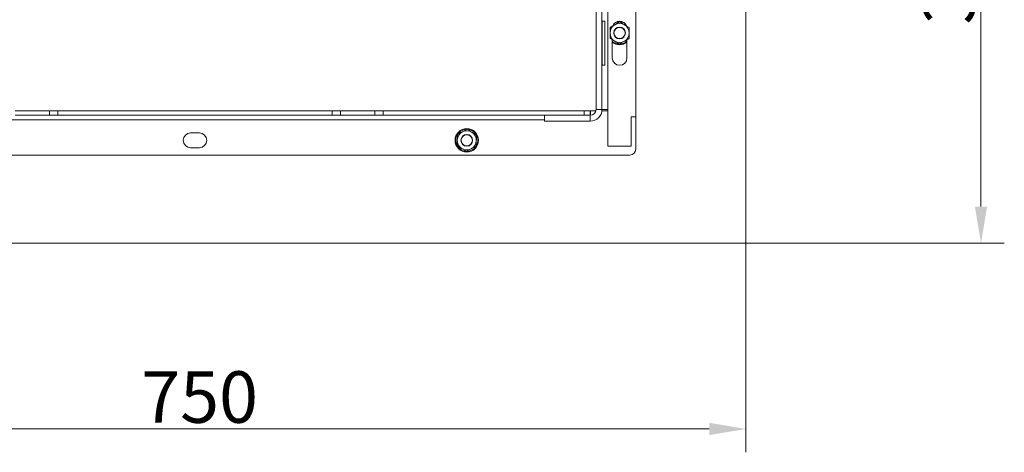
# Model space of a CAD drawing. Extents: x 5214 to 8647, y -1247 to 2561.
# Drawn here: x 5695 to 6365, y -1247 to -953 of the extents above; entities that cross this region are included whole.
import ezdxf

# ---------------------------------------------------------------- set-up
doc = ezdxf.new("R2010")
doc.units = 0
doc.header["$LTSCALE"] = 5
doc.layers.add('Bemaßungen(Brunner)', color=7, linetype='Continuous', lineweight=25)
doc.styles.add('Brunner 2014', font='arial.ttf', dxfattribs={"height": 35})
doc.dimstyles.new('Brunner 2014', dxfattribs={"dimscale": 5, "dimtxt": 35, "dimasz": 5, "dimexe": 3.175, "dimexo": 0, "dimgap": 0.762, "dimtad": 1, "dimdec": 0, "dimrnd": 1e-08, "dimtxsty": 'Brunner 2014', "dimcen": 0.09, "dimdle": 10, "dimclrd": 7, "dimclre": 7, "dimclrt": 7, "dimadec": 1, "dimazin": 2, "dimtfac": 0.666667, "dimtdec": 0, "dimtmove": 0, "dimatfit": 3, "dimldrblk": 'Filled-1', "dimfxl": 1, "dimtolj": 1, "dimlwd": 5, "dimlwe": 5, "dimarcsym": 0})

# ---------------------------------------------------------------- blocks, each defined once
blk = doc.blocks.new('*D71')
at = {"layer": 'Bemaßungen(Brunner)', "color": 7, "linetype": 'Continuous', "lineweight": 5}
for p, q in [((5439.51, -1104.03), (5439.51, -1247.13)), ((6189.51, -1104.03), (6189.51, -1247.13)), ((5464.51, -1231.25), (6164.51, -1231.25))]:
    blk.add_line(p, q, dxfattribs=at)
at = {"layer": 'Bemaßungen(Brunner)', "color": 7, "lineweight": 5}
for points in [[(5464.51, -1227.09), (5464.51, -1235.42), (5439.51, -1231.25)], [(6164.51, -1227.09), (6164.51, -1235.42), (6189.51, -1231.25)]]:
    blk.add_solid(points, dxfattribs=at)
at = {"layer": 'Defpoints', "color": 0, "lineweight": 5}
for p in [(5439.51, -1104.03), (6189.51, -1104.03), (6189.51, -1231.25)]:
    blk.add_point(p, dxfattribs=at)
at = {"layer": 'Bemaßungen(Brunner)', "color": 30, "lineweight": 5, "insert": (5817.65, -1209.57), "char_height": 35, "attachment_point": 5, "style": 'Brunner 2014'}
blk.add_mtext('\\A1;750', dxfattribs=at)
blk = doc.blocks.new('Filled-1')
at = {"color": 0}
for p, q in [((0, 0), (-1, 0.167)), ((-1, 0.167), (-1, -0.167)), ((-1, 0), (0, 0)), ((-1, -0.167), (0, 0))]:
    blk.add_line(p, q, dxfattribs=at)
at = {"color": 0, "flags": 128}
blk.add_lwpolyline([(-1, -0.167), (0, 0), (-1, 0.167), (-1, -0.167)], dxfattribs=at)
at = {"color": 0}
blk.add_solid([(-1, -0.167), (0, 0), (-1, 0.167), (-1, -0.167)], dxfattribs=at)
blk = doc.blocks.new('*D72')
at = {"layer": 'Bemaßungen(Brunner)', "color": 7, "linetype": 'Continuous', "lineweight": 5}
for p, q in [((5814.51, -728.03), (6365.38, -728.03)), ((6349.51, -753.03), (6349.51, -1080.03)), ((6188.51, -1105.03), (6365.38, -1105.03))]:
    blk.add_line(p, q, dxfattribs=at)
at = {"layer": 'Bemaßungen(Brunner)', "color": 7, "lineweight": 5}
for points in [[(6345.34, -753.03), (6353.67, -753.03), (6349.51, -728.03)], [(6345.34, -1080.03), (6353.67, -1080.03), (6349.51, -1105.03)]]:
    blk.add_solid(points, dxfattribs=at)
at = {"layer": 'Defpoints', "color": 0, "lineweight": 5}
for p in [(5814.51, -728.03), (6188.51, -1105.03), (6349.51, -1105.03)]:
    blk.add_point(p, dxfattribs=at)
at = {"layer": 'Bemaßungen(Brunner)', "color": 7, "lineweight": 5, "insert": (6327.81, -916.53), "char_height": 35, "attachment_point": 5, "rotation": 90, "style": 'Brunner 2014'}
blk.add_mtext('\\A1;377', dxfattribs=at)

msp = doc.modelspace()

# ---------------------------------------------------------------- linework, layer by layer
at = {"color": 30, "linetype": 'Continuous', "lineweight": 5}
for p, q in [((6189.51, -1104.03), (6189.51, -313.03)), ((5440.51, -1105.03), (6188.51, -1105.03))]:
    msp.add_line(p, q, dxfattribs=at)
at = {"color": 7, "linetype": 'Continuous', "lineweight": 5}
for p, q in [((6087.51, -504.03), (6087.51, -1014.03)), ((6091.51, -504.03), (6091.51, -1014.03)), ((6095.51, -504.03), (6095.51, -1014.03)), ((6114.51, -1019.03), (6114.51, -504.03)), ((6091.76, -984.03), (6091.76, -954.03)), ((6091.76, -954.03), (6093.52, -954.03)), ((6093.52, -954.03), (6093.52, -984.03)), ((6103.51, -954.52), (6100.26, -956.4)), ((6110.01, -958.28), (6106.76, -956.4)), ((6097.01, -965.78), (6100.26, -967.66)), ((6098.51, -966.65), (6098.51, -979.03)), ((6103.51, -969.53), (6106.76, -967.66)), ((6108.51, -979.03), (6108.51, -966.65)), ((6093.52, -984.03), (6091.76, -984.03)), ((5692.09, -1015.03), (5715.49, -1015.03)), ((5692.09, -1018.03), (5715.49, -1018.03)), ((5715.49, -1018.03), (5715.49, -1015.03)), ((5715.49, -1015.03), (5721.22, -1015.03)), ((5721.22, -1018.03), (5715.49, -1018.03)), ((5721.22, -1015.03), (5721.22, -1018.03)), ((5721.22, -1015.03), (5907.79, -1015.03)), ((5721.22, -1018.03), (5907.79, -1018.03)), ((5907.79, -1018.03), (5907.79, -1015.03)), ((5907.79, -1015.03), (5913.53, -1015.03)), ((5913.53, -1018.03), (5907.79, -1018.03)), ((5913.53, -1015.03), (5913.53, -1018.03)), ((5913.53, -1015.03), (5936.92, -1015.03)), ((5913.53, -1018.03), (5936.92, -1018.03)), ((5936.92, -1018.03), (5936.92, -1015.03)), ((5936.92, -1015.03), (5942.66, -1015.03)), ((5942.66, -1018.03), (5936.92, -1018.03)), ((5942.66, -1015.03), (5942.66, -1018.03)), ((6079.51, -1015.03), (5942.66, -1015.03)), ((6079.51, -1018.03), (5942.66, -1018.03)), ((6052.51, -1022.03), (6052.51, -1018.03)), ((6079.51, -1018.03), (6079.51, -1015.03)), ((6079.51, -1015.03), (6083.51, -1015.03)), ((6083.51, -1018.03), (6079.51, -1018.03)), ((6083.51, -1015.03), (6083.51, -1018.03)), ((6083.51, -1018.03), (6083.51, -1022.03)), ((6087.38, -1015.03), (6083.61, -1015.03)), ((6083.61, -1015.03), (6083.61, -1018.03)), ((6087.51, -1014.03), (6091.51, -1014.03)), ((6095.51, -1015.03), (6091.44, -1015.03)), ((6091.51, -1014.03), (6095.51, -1014.03)), ((6095.51, -1039.03), (6095.51, -1014.03)), ((6052.51, -1021.03), (5576.51, -1021.03)), ((6083.51, -1022.03), (6052.51, -1022.03)), ((6114.51, -1019.03), (6111.51, -1019.03)), ((6111.51, -1019.03), (6111.51, -1039.03)), ((6114.51, -1041.03), (6114.51, -1019.03)), ((5817.51, -1030.03), (5811.51, -1030.03)), ((5999.88, -1027.53), (5996.54, -1029.25)), ((6006.18, -1031.6), (6003.03, -1029.57)), ((5992.83, -1038.46), (5995.98, -1040.49)), ((6110.51, -1045.03), (5518.51, -1045.03)), ((5811.51, -1040.03), (5817.51, -1040.03)), ((5999.14, -1042.53), (6002.48, -1040.81)), ((6111.51, -1039.03), (6095.51, -1039.03))]:
    msp.add_line(p, q, dxfattribs=at)
for centre, radius in [((6103.51, -962.03), 4), ((6103.51, -962.03), 3.8), ((5999.51, -1035.03), 8), ((5999.51, -1035.03), 4), ((5999.51, -1035.03), 3.8)]:
    msp.add_circle(centre, radius, dxfattribs=at)
for centre, radius, start, end in [((6103.51, -962.03), 6.5, 120, 180), ((6103.51, -959.03), 5, 21.58662, 158.0719), ((6103.51, -962.03), 7.5, 90.88256, 116.56284), ((6103.51, -962.03), 6.5, 60, 120), ((6103.51, -962.03), 7.5, 63.43716, 88.41746), ((6103.51, -962.03), 6.5, 360, 60), ((6103.51, -962.03), 6.5, 180, 240), ((6103.51, -962.03), 6.5, 300, 360), ((6103.51, -962.03), 7.5, 228.18969, 270), ((6103.51, -962.03), 8, 231.31781, 270), ((6103.51, -962.03), 6.5, 240, 300), ((6103.51, -962.03), 7.5, 270, 311.81031), ((6103.51, -962.03), 8, 270, 308.68219), ((6103.51, -979.03), 5, 180, 0), ((6083.51, -1014.03), 4, 270, 0), ((6083.51, -1014.03), 8, 270, 0), ((5811.51, -1035.03), 5, 90, 270), ((5817.51, -1035.03), 5, 270, 90), ((5999.51, -1035.03), 7.5, 141.97721, 265.20312), ((5999.51, -1035.03), 6.5, 117.1811, 177.1811), ((5999.51, -1035.03), 7.5, 89.2706, 141.97721), ((5999.51, -1035.03), 6.5, 57.1811, 117.1811), ((5999.51, -1035.03), 7.5, 269.31885, 85.70584), ((5999.51, -1035.03), 6.5, 357.1811, 57.1811), ((5999.51, -1035.03), 6.5, 177.1811, 237.1811), ((5999.51, -1035.03), 6.5, 297.1811, 357.1811), ((5999.51, -1035.03), 6.5, 237.1811, 297.1811), ((6110.51, -1041.03), 4, 270, 0)]:
    msp.add_arc(centre, radius, start, end, dxfattribs=at)
at = {"color": 30, "linetype": 'Continuous', "lineweight": 5}
msp.add_arc((6188.51, -1104.03), 1, 270, 0, dxfattribs=at)
at = {"color": 7, "linetype": 'Continuous', "lineweight": 5}
for points, knots in [([(6100.26, -956.4), (6100.18, -956.44), (6099.08, -957.08), (6098.01, -957.7), (6097.01, -958.28)], [0, 0, 0, 0, 0.070215, 1, 1, 1, 1]), ([(6097.01, -958.28), (6097.01, -958.58), (6097.01, -959.81), (6097.01, -961.08), (6097.01, -962.03)], [0, 0, 0, 0, 0.252564, 1, 1, 1, 1]), ([(6106.76, -956.4), (6106.68, -956.35), (6105.58, -955.72), (6104.51, -955.1), (6103.51, -954.52)], [0, 0, 0, 0, 0.070215, 1, 1, 1, 1]), ([(6110.01, -962.03), (6110.01, -961.08), (6110.01, -959.81), (6110.01, -958.58), (6110.01, -958.28)], [0, 0, 0, 0, 0.747436, 1, 1, 1, 1]), ([(6097.01, -962.03), (6097.01, -962.36), (6097.01, -963.63), (6097.01, -964.87), (6097.01, -965.78)], [0, 0, 0, 0, 0.264671, 1, 1, 1, 1]), ([(6110.01, -965.78), (6110.01, -964.87), (6110.01, -963.63), (6110.01, -962.36), (6110.01, -962.03)], [0, 0, 0, 0, 0.735328, 1, 1, 1, 1]), ([(6100.26, -967.66), (6100.33, -967.7), (6101.43, -968.34), (6102.51, -968.96), (6103.51, -969.53)], [0, 0, 0, 0, 0.0702148, 1, 1, 1, 1]), ([(6106.76, -967.66), (6106.83, -967.61), (6107.93, -966.98), (6109.01, -966.36), (6110.01, -965.78)], [0, 0, 0, 0, 0.0702148, 1, 1, 1, 1]), ([(5993.2, -1030.96), (5993.18, -1031.27), (5993.12, -1032.49), (5993.06, -1033.76), (5993.01, -1034.71)], [0, 0, 0, 0, 0.252564, 1, 1, 1, 1]), ([(5996.54, -1029.25), (5996.46, -1029.29), (5995.33, -1029.87), (5994.23, -1030.43), (5993.2, -1030.96)], [0, 0, 0, 0, 0.070215, 1, 1, 1, 1]), ([(6003.03, -1029.57), (6002.95, -1029.52), (6001.89, -1028.83), (6000.85, -1028.16), (5999.88, -1027.53)], [0, 0, 0, 0, 0.070215, 1, 1, 1, 1]), ([(6006, -1035.35), (6006.05, -1034.4), (6006.11, -1033.13), (6006.17, -1031.91), (6006.18, -1031.6)], [0, 0, 0, 0, 0.747436, 1, 1, 1, 1]), ([(5993.01, -1034.71), (5993, -1035.04), (5992.94, -1036.31), (5992.87, -1037.55), (5992.83, -1038.46)], [0, 0, 0, 0, 0.264671, 1, 1, 1, 1]), ([(6005.81, -1039.1), (6005.86, -1038.19), (6005.92, -1036.95), (6005.98, -1035.68), (6006, -1035.35)], [0, 0, 0, 0, 0.735328, 1, 1, 1, 1]), ([(5995.98, -1040.49), (5996.06, -1040.54), (5997.12, -1041.23), (5998.17, -1041.9), (5999.14, -1042.53)], [0, 0, 0, 0, 0.0702148, 1, 1, 1, 1]), ([(6002.48, -1040.81), (6002.56, -1040.77), (6003.68, -1040.19), (6004.79, -1039.62), (6005.81, -1039.1)], [0, 0, 0, 0, 0.070215, 1, 1, 1, 1])]:
    msp.add_open_spline(points, degree=3, knots=knots, dxfattribs=at)

# ---------------------------------------------------------------- dimensions: what is measured, and where the dimension line sits
at = {"layer": 'Bemaßungen(Brunner)', "lineweight": 5}
dim = msp.add_linear_dim(base=(6349.51, -1105.03), p1=(5814.51, -728.03), p2=(6188.51, -1105.03), angle=90, dimstyle='Brunner 2014', dxfattribs=at)
dim.commit()
dim.dimension.update_dxf_attribs({"geometry": '*D72', "text_midpoint": (6327.81, -916.53)})
dim = msp.add_linear_dim(base=(6189.51, -1231.25), p1=(5439.51, -1104.03), p2=(6189.51, -1104.03), dimstyle='Brunner 2014', override={"dimclrt": 30}, dxfattribs=at)
dim.commit()
dim.dimension.update_dxf_attribs({"geometry": '*D71', "text_midpoint": (5817.65, -1231.25), "dimtype": 160})

doc.saveas('drawing.dxf')
